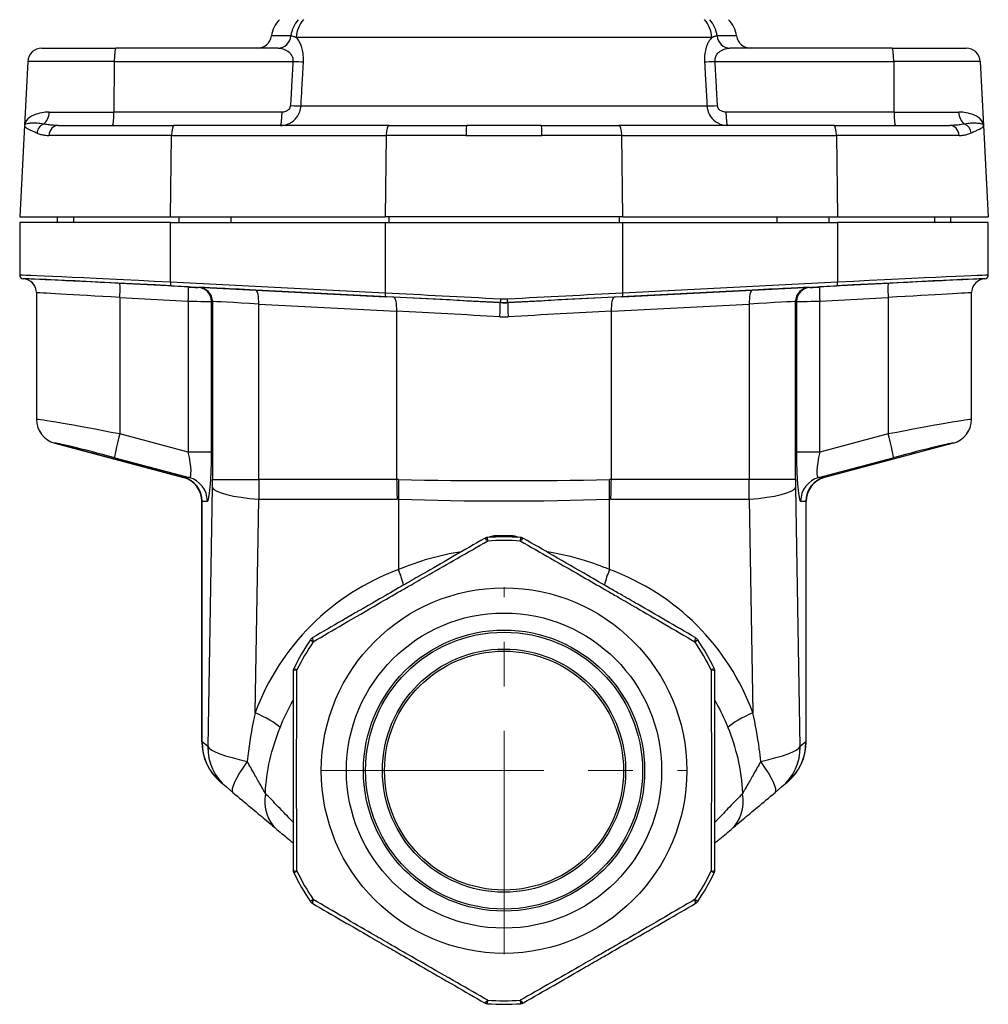
# Model space of a CAD drawing. Units: millimetres. Extents: x 38329 to 76854, y 28492 to 39075.
# Drawn here: x 43959 to 44097, y 30026 to 30166 of the extents above; entities that cross this region are included whole.
import ezdxf

# ---------------------------------------------------------------- set-up
doc = ezdxf.new("R2010")
doc.units = ezdxf.units.MM
doc.linetypes.add('CENTER', pattern=[50.8, 31.75, -6.35, 6.35, -6.35])
doc.layers.add('AM_7', color=4, linetype='CENTER', lineweight=15)

msp = doc.modelspace()

# ---------------------------------------------------------------- linework, layer by layer
for p, q in [((43997.34, 30163.96), (43994.55, 30163.96)), ((44057.2, 30163.73), (43998.09, 30163.73)), ((44060.74, 30163.96), (44057.95, 30163.96)), ((43961.91, 30162.22), (43972.42, 30162.22)), ((43995.53, 30162.22), (43972.42, 30162.22)), ((44082.87, 30162.22), (44059.76, 30162.22)), ((44082.87, 30162.22), (44093.38, 30162.22)), ((43959.91, 30160.32), (43959.44, 30151.22)), ((43972.21, 30160.32), (43959.91, 30160.32)), ((43972.21, 30160.32), (43972.17, 30153.11)), ((43972.21, 30160.32), (43997.62, 30160.32)), ((44057.67, 30160.32), (44083.08, 30160.32)), ((44095.38, 30160.32), (44083.08, 30160.32)), ((44083.08, 30160.32), (44083.12, 30153.11)), ((44095.38, 30160.32), (44095.85, 30151.22)), ((43998.77, 30154.01), (44056.52, 30154.01)), ((43962.97, 30153.11), (43972.17, 30153.11)), ((43996.07, 30153.11), (43972.17, 30153.11)), ((44083.12, 30153.11), (44059.22, 30153.11)), ((44083.12, 30153.11), (44092.32, 30153.11)), ((43959.44, 30151.22), (43958.76, 30138.22)), ((43964.23, 30151.22), (43980.75, 30151.22)), ((44011.29, 30151.22), (43980.75, 30151.22)), ((44011.29, 30151.22), (44022.37, 30151.22)), ((44032.92, 30151.22), (44044, 30151.22)), ((44074.54, 30151.22), (44044, 30151.22)), ((44074.54, 30151.22), (44091.06, 30151.22)), ((44095.85, 30151.22), (44096.53, 30138.22)), ((43980.36, 30149.8), (43962.92, 30149.8)), ((43980.2, 30138.22), (43980.36, 30149.8)), ((43980.36, 30149.8), (44010.9, 30149.8)), ((44010.9, 30149.8), (44010.74, 30138.22)), ((44022.24, 30149.8), (44010.9, 30149.8)), ((44044.39, 30149.8), (44033.05, 30149.8)), ((44044.39, 30149.8), (44074.93, 30149.8)), ((44044.55, 30138.22), (44044.39, 30149.8)), ((44092.37, 30149.8), (44074.93, 30149.8)), ((44074.93, 30149.8), (44075.09, 30138.22)), ((43958.76, 30138.22), (43980.2, 30138.22)), ((43980.2, 30137.42), (43958.76, 30137.42)), ((43958.76, 30137.42), (43958.76, 30129.89)), ((43964.15, 30137.42), (43964.15, 30138.22)), ((43966.41, 30138.22), (43966.41, 30137.42)), ((43980.2, 30138.22), (44010.74, 30138.22)), ((43980.2, 30137.42), (44010.74, 30137.42)), ((43980.2, 30128.91), (43980.2, 30137.42)), ((43981.38, 30138.22), (43981.38, 30137.42)), ((43988.84, 30137.42), (43988.84, 30138.22)), ((44044.55, 30138.22), (44010.74, 30138.22)), ((44010.74, 30137.42), (44010.74, 30127.35)), ((44010.74, 30137.42), (44044.55, 30137.42)), ((44011.24, 30138.22), (44011.24, 30137.42)), ((44044.05, 30138.22), (44044.05, 30137.42)), ((44044.55, 30138.22), (44075.09, 30138.22)), ((44044.55, 30127.35), (44044.55, 30137.42)), ((44044.55, 30137.42), (44075.09, 30137.42)), ((44066.45, 30138.22), (44066.45, 30137.42)), ((44073.91, 30137.42), (44073.91, 30138.22)), ((44075.09, 30138.22), (44096.53, 30138.22)), ((44075.09, 30137.42), (44075.09, 30128.91)), ((44096.53, 30137.42), (44075.09, 30137.42)), ((44088.88, 30138.22), (44088.88, 30137.42)), ((44091.15, 30138.22), (44091.15, 30137.42)), ((44096.53, 30129.89), (44096.53, 30137.42)), ((43959.25, 30129.39), (43959.23, 30129.39)), ((43959.23, 30129.39), (43959.25, 30129.39)), ((43982.73, 30128.23), (43972.99, 30128.73)), ((44010.74, 30127.35), (43980.2, 30128.91)), ((44075.09, 30128.91), (44044.55, 30127.35)), ((44082.3, 30128.73), (44072.56, 30128.23)), ((44096.06, 30129.39), (44096.04, 30129.39)), ((44096.06, 30129.39), (44096.04, 30129.39)), ((43961.15, 30127.39), (43961.15, 30109.4)), ((43980.3, 30128.41), (44010.84, 30126.85)), ((43984.28, 30128.16), (43984.15, 30128.16)), ((44011.95, 30126.78), (43992.33, 30127.78)), ((44062.96, 30127.78), (44043.34, 30126.78)), ((44044.45, 30126.85), (44074.99, 30128.41)), ((44071.14, 30128.16), (44071.01, 30128.16)), ((44094.15, 30109.4), (44094.15, 30127.39)), ((43972.99, 30126.74), (43982.73, 30126.23)), ((43972.99, 30126.74), (43972.99, 30107.32)), ((43982.73, 30126.23), (43982.73, 30104.72)), ((43986.04, 30104.72), (43986.04, 30126.16)), ((43986.04, 30126.16), (43986.16, 30126.16)), ((43986.16, 30126.16), (43986.16, 30100.82)), ((43992.75, 30100.82), (43992.75, 30125.78)), ((43992.75, 30125.78), (44012.37, 30124.78)), ((44027.12, 30126.01), (44027.12, 30125.99)), ((44028.17, 30125.99), (44028.17, 30126.01)), ((44042.92, 30124.78), (44062.54, 30125.78)), ((44062.54, 30125.78), (44062.54, 30100.82)), ((44069.13, 30100.82), (44069.13, 30126.16)), ((44069.13, 30126.16), (44069.25, 30126.16)), ((44069.25, 30126.16), (44069.25, 30104.72)), ((44072.56, 30126.23), (44082.3, 30126.74)), ((44072.56, 30104.72), (44072.56, 30126.23)), ((44082.3, 30126.74), (44082.3, 30107.32)), ((44012.37, 30124.78), (44012.37, 30100.82)), ((44042.92, 30100.82), (44042.92, 30124.78)), ((43982.73, 30104.72), (43972.99, 30107.32)), ((44082.3, 30107.32), (44072.56, 30104.72)), ((43982.07, 30101.11), (43963.74, 30106.02)), ((43963.74, 30106.02), (43982.07, 30101.11)), ((43986.04, 30104.72), (43982.73, 30104.72)), ((44072.56, 30104.72), (44069.25, 30104.72)), ((44091.55, 30106.02), (44073.22, 30101.11)), ((44091.55, 30106.02), (44073.22, 30101.11)), ((43972.27, 30103.94), (43982.86, 30101.12)), ((44072.43, 30101.12), (44083.02, 30103.94)), ((43982.07, 30101.11), (43982.07, 30101.11)), ((43982.86, 30101.12), (43982.12, 30101.12)), ((43986.16, 30100.82), (43992.75, 30100.82)), ((44012.37, 30100.82), (43992.75, 30100.82)), ((44062.54, 30100.82), (44042.92, 30100.82)), ((44069.13, 30100.82), (44062.54, 30100.82)), ((44073.17, 30101.12), (44072.43, 30101.12)), ((44073.22, 30101.11), (44073.22, 30101.11)), ((43986.15, 30099.71), (43985.51, 30062.83)), ((44069.78, 30062.83), (44069.14, 30099.71)), ((43984.66, 30063.52), (43984.66, 30097.73)), ((43984.66, 30097.73), (43984.66, 30097.73)), ((43984.7, 30063.51), (43984.7, 30097.74)), ((43984.7, 30097.74), (43985.44, 30097.74)), ((43992.25, 30067.65), (43992.78, 30098.04)), ((43992.78, 30098.04), (44012.44, 30098.04)), ((44012.64, 30098.04), (44012.64, 30088.03)), ((44042.65, 30088.03), (44042.65, 30098.04)), ((44042.85, 30098.04), (44062.51, 30098.04)), ((44062.51, 30098.04), (44063.04, 30067.65)), ((44069.85, 30097.74), (44070.59, 30097.74)), ((44070.59, 30097.74), (44070.59, 30063.51)), ((44070.63, 30063.52), (44070.63, 30097.73)), ((44070.63, 30097.73), (44070.63, 30097.73)), ((44025.33, 30092.09), (44025.29, 30092.59)), ((44030, 30092.59), (44029.96, 30092.09)), ((44000.1, 30078.04), (44000.51, 30077.76)), ((44054.78, 30077.76), (44055.19, 30078.04)), ((43998.2, 30073.75), (43997.75, 30073.97)), ((44057.54, 30073.97), (44057.09, 30073.75)), ((43984.66, 30063.52), (43984.7, 30063.51)), ((43985.51, 30062.83), (43984.7, 30063.51)), ((44070.59, 30063.51), (44069.78, 30062.83)), ((44070.59, 30063.51), (44070.63, 30063.52)), ((43987.35, 30057.76), (43987.34, 30057.77)), ((43987.35, 30057.76), (43988.16, 30057.09)), ((43989.08, 30056.31), (43988.16, 30057.09)), ((44067.13, 30057.09), (44066.21, 30056.31)), ((44067.13, 30057.09), (44067.94, 30057.76)), ((44067.95, 30057.77), (44067.94, 30057.76)), ((43997.75, 30044.87), (43998.2, 30045.09)), ((44057.09, 30045.09), (44057.54, 30044.87)), ((44000.51, 30041.08), (44000.1, 30040.8)), ((44055.19, 30040.8), (44054.78, 30041.08)), ((44025.29, 30026.25), (44025.33, 30026.75)), ((44029.96, 30026.75), (44030, 30026.25))]:
    msp.add_line(p, q)
for radius in [26, 22.42, 20, 19.7, 17.3, 17]:
    msp.add_circle((44027.65, 30059.42), radius)
for centre, radius, start, end in [((43998.52, 30163.43), 4, 135, 172.4828), ((44056.77, 30163.43), 4, 7.5172, 45), ((43992.57, 30164.22), 2, 270, 352.4828), ((44062.72, 30164.22), 2, 187.5172, 270), ((43961.91, 30160.22), 2, 90, 177), ((44093.38, 30160.22), 2, 3, 90), ((43959.26, 30129.89), 0.5, 180, 267), ((43959.15, 30127.39), 2, 0, 87), ((44096.15, 30127.39), 2, 93, 180), ((44096.03, 30129.89), 0.5, 273, 0), ((43964.65, 30109.4), 3.5, 180, 255), ((44090.65, 30109.4), 3.5, 285, 0), ((43981.16, 30097.73), 3.5, 0, 75), ((44074.13, 30097.73), 3.5, 105, 180), ((44025.36, 30091.59), 1, 94.0564, 120), ((44027.65, 30059.42), 33.25, 85.9436, 94.0564), ((44027.65, 30059.42), 32.75, 85.9436, 94.0564), ((44029.93, 30091.59), 1, 60, 85.9436), ((44000.93, 30077.48), 1, 120, 145.9436), ((44054.36, 30077.48), 1, 34.0564, 60), ((44027.65, 30059.42), 33.25, 145.9436, 154.0564), ((44027.65, 30059.42), 32.75, 145.9436, 154.0564), ((44027.65, 30059.42), 32.75, 25.9436, 34.0564), ((44027.65, 30059.42), 33.25, 25.9436, 34.0564), ((43998.65, 30073.53), 1, 154.0564, 180), ((44056.65, 30073.53), 1, 0, 25.9436), ((43992.16, 30063.52), 7.5, 180, 230), ((44063.13, 30063.52), 7.5, 310, 0), ((43998.65, 30045.31), 1, 180, 205.9436), ((44027.65, 30059.42), 33.25, 205.9436, 214.0564), ((44027.65, 30059.42), 32.75, 205.9436, 214.0564), ((44027.65, 30059.42), 32.75, 325.9436, 334.0564), ((44027.65, 30059.42), 33.25, 325.9436, 334.0564), ((44056.65, 30045.31), 1, 334.0564, 0), ((44000.93, 30041.36), 1, 214.0564, 240), ((44054.36, 30041.36), 1, 300, 325.9436), ((44025.36, 30027.25), 1, 240, 265.9436), ((44027.65, 30059.42), 33.25, 265.9436, 274.0564), ((44027.65, 30059.42), 32.75, 265.9436, 274.0564), ((44029.93, 30027.25), 1, 274.0564, 300)]:
    msp.add_arc(centre, radius, start, end)
for centre, major_axis, ratio, start_param, end_param in [((44000.97, 30163.43), (0, -4), 0.915682, 3.926991, 4.581189), ((44001.65, 30163.45), (0, -4), 0.89274, 3.926991, 4.641082), ((44053.64, 30163.45), (0, 4), 0.89274, 4.783696, 5.497787), ((44054.32, 30163.43), (0, -4), 0.915682, 1.701997, 2.356194), ((43995.53, 30164.22), (0, -2), 0.915682, 0, 1.439596), ((44059.76, 30164.22), (0, -2), 0.915682, 4.843589, 6.283185), ((43972.42, 30160.22), (0, 2), 0.104528, 0, 1.518436), ((44082.87, 30160.22), (0, 2), 0.104528, 4.764749, 6.283185), ((43997.41, 30160.43), (-2, 0.11), 0.046783, 1.678109, 2.597888), ((44057.88, 30160.43), (2, 0.11), 0.046783, 3.685298, 4.605077), ((43997.07, 30154.15), (-2, 0.11), 0.046786, 1.678107, 2.595859), ((44058.23, 30154.15), (2, 0.11), 0.046786, 3.687326, 4.605078), ((43961.46, 30153.22), (0, -2), 0.756817, 0.452704, 1.518436), ((43971.96, 30153.22), (0, -2), 0.104528, 0, 1.518436), ((43995.86, 30153.22), (0, -2), 0.104528, 0, 1.518436), ((44059.43, 30153.22), (0, -2), 0.104528, 4.764749, 6.283185), ((44083.33, 30153.22), (0, -2), 0.104528, 4.764749, 6.283185), ((44093.83, 30153.22), (0, 2), 0.756817, 1.623156, 2.688889), ((43962.62, 30150.07), (0.67, 1.34), 0.925347, 0.854285, 1.950371), ((43964.23, 30149.72), (0, 1.5), 0.875465, 0, 1.518436), ((43980.75, 30149.72), (0, 1.5), 0.264196, 0, 1.518436), ((44011.29, 30149.72), (0, 1.5), 0.264196, 0, 1.518436), ((44022.37, 30149.72), (0, 1.5), 0.085212, 0, 1.518436), ((44032.92, 30149.72), (0, 1.5), 0.085212, 4.764749, 6.283185), ((44044, 30149.72), (0, 1.5), 0.264196, 4.764749, 6.283185), ((44074.54, 30149.72), (0, 1.5), 0.264196, 4.764749, 6.283185), ((44091.06, 30149.72), (0, 1.5), 0.875465, 4.764749, 6.283185), ((44092.68, 30150.07), (0.67, -1.34), 0.925347, 1.191222, 2.287307), ((43987.9, 30128.39), (-29.14, 1.5), 0.004494, 4.979997, 6.281898), ((44067.4, 30128.39), (29.14, 1.5), 0.004494, 0.001287, 1.303189), ((43959.26, 30129.89), (-0.474, 0.16), 0.999989, 0.325154, 1.843584), ((43987.87, 30127.89), (-28.64, 1.5), 0.004573, 4.980005, 6.281906), ((43973.75, 30128.63), (-14.5, 0.76), 0.004573, 4.764988, 6.279636), ((43959.15, 30127.39), (1.51, -1.31), 0.999983, 0.712497, 2.230917), ((43972.89, 30126.74), (0.1, 2), 0.052265, 4.715116, 6.2786), ((43980.33, 30128.91), (-0.026, -0.499), 0.263881, 4.725886, 6.278438), ((44067.42, 30127.89), (28.64, 1.5), 0.004573, 0.001279, 1.303181), ((44074.96, 30128.91), (0.026, -0.499), 0.263881, 0.004747, 1.557299), ((44082.4, 30126.74), (-0.1, 2), 0.052265, 0.004585, 1.56807), ((44081.54, 30128.63), (14.5, 0.76), 0.004573, 0.00355, 1.518197), ((44096.15, 30127.39), (1.51, 1.31), 0.999983, 0.910676, 2.429096), ((44096.03, 30129.89), (0.474, 0.16), 0.999989, 4.439601, 5.958031), ((43973.65, 30126.63), (-12.5, 0.76), 0.005299, 4.765071, 6.279718), ((43982.63, 30126.23), (0.1, 2), 0.052265, 4.715116, 6.2786), ((43982.66, 30128.24), (1.5, -0.08), 0.004573, 4.764988, 6.196158), ((43984.05, 30126.16), (0, 2), 0.996195, 4.712389, 6.230626), ((43984.17, 30126.16), (0, 2), 0.996195, 4.712389, 6.230626), ((43995.23, 30127.58), (-11, 0.58), 0.004573, 4.980005, 6.196158), ((43992.22, 30125.78), (0.1, 2), 0.263881, 4.725886, 6.278438), ((44010.87, 30127.35), (-0.026, -0.499), 0.263881, 4.725886, 6.278438), ((44027.65, 30126.19), (-64, 3.33), 0.004537, 4.720455, 4.980001), ((44027.65, 30126.19), (64, 3.33), 0.004537, 1.303184, 1.562731), ((44044.42, 30127.35), (0.026, -0.499), 0.263881, 0.004747, 1.557299), ((44063.07, 30125.78), (-0.1, 2), 0.263881, 0.004747, 1.557299), ((44060.06, 30127.58), (11, 0.58), 0.004573, 0.087027, 1.303181), ((44071.12, 30126.16), (0, 2), 0.996195, 0.05256, 1.570796), ((44071.25, 30126.16), (0, 2), 0.996195, 0.05256, 1.570796), ((44072.64, 30128.24), (-1.5, -0.08), 0.004573, 0.087027, 1.518197), ((44072.66, 30126.23), (-0.1, 2), 0.052265, 0.004585, 1.56807), ((44081.65, 30126.63), (12.5, 0.76), 0.005299, 0.003467, 1.518114), ((43982.55, 30126.24), (3.5, -0.08), 0.001964, 4.764793, 6.195963), ((43995.13, 30125.58), (-9, 0.58), 0.005581, 4.980123, 6.196276), ((44027.62, 30125.69), (-63.5, 3.33), 0.004573, 4.720458, 4.980005), ((44011.85, 30124.78), (0.1, 2), 0.263881, 4.725886, 6.278438), ((44027.75, 30125.68), (-59.8, 3.13), 0.004573, 4.723131, 4.980005), ((44027.02, 30123.99), (0.1, 2), 0.010488, 4.712938, 6.278606), ((44027.15, 30126.51), (-0.026, -0.499), 0.007819, 4.712798, 6.278606), ((44028.14, 30126.51), (0.026, -0.499), 0.007819, 0.004579, 1.570387), ((44028.27, 30123.99), (-0.1, 2), 0.010488, 0.004579, 1.570247), ((44027.67, 30125.69), (63.5, 3.33), 0.004573, 1.303181, 1.562727), ((44027.54, 30125.68), (59.8, 3.13), 0.004573, 1.303181, 1.560054), ((44043.44, 30124.78), (-0.1, 2), 0.263881, 0.004747, 1.557299), ((44060.16, 30125.58), (9, 0.58), 0.005581, 0.086909, 1.303063), ((44072.74, 30126.24), (-3.5, -0.08), 0.001964, 0.087222, 1.518392), ((44027.65, 30123.69), (-57.8, 3.13), 0.00473, 4.723148, 4.980022), ((44027.65, 30123.69), (57.8, 3.13), 0.00473, 1.303164, 1.560038), ((43973.65, 30106.98), (-12.5, 2.41), 0.016273, 4.767889, 6.269975), ((43964.65, 30109.4), (-2.66, 2.28), 0.999685, 0.709198, 2.017916), ((44081.65, 30106.98), (12.5, 2.41), 0.016273, 0.01321, 1.515296), ((44090.64, 30109.4), (2.66, 2.28), 0.999685, 4.265269, 5.573988), ((43972.74, 30103.6), (-9, 2.41), 0.021871, 4.770612, 6.272698), ((43973.17, 30107.32), (-0.9, -3.38), 0.050573, 4.725877, 6.260516), ((44082.12, 30107.32), (0.9, -3.38), 0.050573, 0.022669, 1.557308), ((44082.55, 30103.6), (9, 2.41), 0.021871, 0.010487, 1.512573), ((43981.93, 30104.98), (0.98, -3.87), 0.179071, 6.20605, 7.740689), ((43985.42, 30104.98), (-0.02, 7.25), 0.084935, 3.14133, 4.675969), ((44069.87, 30104.98), (-0.02, -7.25), 0.084935, 4.748809, 6.283448), ((44073.36, 30104.98), (-0.98, -3.87), 0.179071, 4.825681, 6.360321), ((43995.57, 30097.48), (-13.5, 3.62), 0.021871, 6.201782, 6.266409), ((43981.16, 30097.73), (-2.13, 2.78), 0.999593, 4.058087, 5.366691), ((43981.21, 30097.74), (0, 3.5), 0.996195, 4.712389, 6.020431), ((43981.96, 30097.74), (0, 3.5), 0.996195, 4.712389, 6.020431), ((43985.61, 30100.82), (0, -6), 0.092939, 1.383996, 1.570796), ((43994.57, 30100.82), (0, 15), 0.121345, 1.570796, 1.757597), ((44027.65, 29874.37), (-16.25, 226.42), 0.244988, 6.260843, 6.265606), ((44016.34, 30100.82), (0, -15), 0.264202, 4.712389, 4.899189), ((44016.53, 30100.82), (-0.39, -14.99), 0.259523, 4.71916, 4.906021), ((44027.65, 30104.83), (-57.8, 0), 0.071872, 1.308183, 1.83341), ((44027.65, 29874.37), (16.25, 226.42), 0.244988, 0.01758, 0.022342), ((44038.76, 30100.82), (-0.39, 14.99), 0.259523, 4.518757, 4.705618), ((44038.95, 30100.82), (0, 15), 0.264202, 4.525589, 4.712389), ((44060.72, 30100.82), (0, -15), 0.121345, 1.383996, 1.570796), ((44069.68, 30100.82), (0, 6), 0.092939, 1.570796, 1.757597), ((44073.33, 30097.74), (0, 3.5), 0.996195, 0.262754, 1.570796), ((44074.08, 30097.74), (0, 3.5), 0.996195, 0.262754, 1.570796), ((44074.13, 30097.73), (2.13, 2.78), 0.999593, 0.916494, 2.225098), ((44059.73, 30097.48), (13.5, 3.62), 0.021871, 0.016776, 0.081403), ((43995.12, 30099.71), (-9, 0.16), 0.196821, 0.089012, 1.3116), ((44060.17, 30099.71), (9, 0.16), 0.196821, 4.971585, 6.194173), ((43994.66, 30094.11), (-10, 3.62), 0.027983, 6.20605, 6.270676), ((44023.75, 29871.59), (-11.69, 226.44), 0.181819, 6.269033, 6.273795), ((44027.65, 30104.83), (57.8, 0), 0.121779, 4.449775, 4.975003), ((44031.54, 29871.59), (11.69, 226.44), 0.181819, 0.00939, 0.014153), ((44060.63, 30094.11), (10, 3.62), 0.027983, 0.012509, 0.077136), ((44025.36, 30091.59), (-0.5, 0.866), 0.244892, 5.17872, 6.283185), ((44026.65, 30092.55), (0, -1.5), 0.017184, 1.640284, 1.764283), ((44027.65, 30092.55), (-57.8, 0), 0.004991, 4.695525, 4.729253), ((44028.65, 30092.55), (0, -1.5), 0.017184, 4.518902, 4.642902), ((44029.93, 30091.59), (0.5, 0.866), 0.244892, 0, 1.104465), ((44023.85, 30056.7), (-27.55, -19.71), 0.980911, 4.439918, 5.31949), ((44011.08, 30086.92), (2.08, -5.63), 0.308943, 1.262, 1.655272), ((44044.21, 30086.92), (-2.08, -5.63), 0.308943, 4.627914, 5.021185), ((44031.45, 30056.7), (27.55, -19.71), 0.980911, 0.963696, 1.843267), ((44000.93, 30077.48), (-0.5, 0.866), 0.244892, 0, 1.104465), ((44054.36, 30077.48), (0.5, 0.866), 0.244892, 5.17872, 6.283185), ((43998.65, 30073.53), (-1, 0), 0.244892, 5.17872, 6.283185), ((44056.65, 30073.53), (1, 0), 0.244892, 0, 1.104465), ((43990.69, 30066.54), (5.63, -2.07), 0.268151, 0.54569, 1.390084), ((44064.6, 30066.54), (5.63, 2.07), 0.268151, 1.751509, 2.595903), ((43992.17, 30063.51), (-4.82, -5.75), 0.993541, 5.407332, 6.283185), ((43992.98, 30062.83), (-4.82, -5.75), 0.993541, 5.407332, 6.283185), ((43994.45, 30061.6), (-8.97, 1.4), 0.161007, 0.111323, 1.215626), ((44060.84, 30061.6), (8.97, 1.4), 0.161007, 5.06756, 6.171862), ((44062.31, 30062.83), (4.82, -5.75), 0.993541, 0, 0.875853), ((44063.12, 30063.51), (4.82, -5.75), 0.993541, 0, 0.875853), ((43993.91, 30062.05), (-4.82, -5.75), 0.184756, 5.095843, 6.283185), ((44061.38, 30062.05), (4.82, -5.75), 0.184756, 0, 1.187342), ((44000.17, 30056.79), (-4.82, -5.75), 0.772101, 5.377607, 6.283185), ((44055.12, 30056.79), (4.82, -5.75), 0.772101, 0, 0.905578), ((43998.65, 30045.31), (-1, 0), 0.244892, 0, 1.104465), ((44056.65, 30045.31), (1, 0), 0.244892, 5.17872, 6.283185), ((44000.93, 30041.36), (-0.5, -0.866), 0.244892, 5.17872, 6.283185), ((44054.36, 30041.36), (0.5, -0.866), 0.244892, 0, 1.104465), ((44025.36, 30027.25), (-0.5, -0.866), 0.244892, 0, 1.104465), ((44029.93, 30027.25), (0.5, -0.866), 0.244892, 5.17872, 6.283185)]:
    msp.add_ellipse(centre, major_axis=major_axis, ratio=ratio, start_param=start_param, end_param=end_param)
for points, knots in [([(43997.34, 30163.96), (43997.43, 30163.96), (43997.52, 30163.95), (43997.7, 30163.91), (43997.78, 30163.88), (43997.91, 30163.83), (43997.95, 30163.8), (43998.03, 30163.76), (43998.06, 30163.75), (43998.09, 30163.73)], [-6.283185, -6.283185, -6.283185, -6.283185, -4.052655, -4.052655, -2.042035, -2.042035, -0.785398, -0.785398, 0, 0, 0, 0]), ([(43999.12, 30160.29), (43999.13, 30160.51), (43999.13, 30160.73), (43999.1, 30161.3), (43999.06, 30161.63), (43998.88, 30162.42), (43998.71, 30162.84), (43998.39, 30163.4), (43998.24, 30163.59), (43998.09, 30163.73)], [0, 0, 0, 0, 0.0664252, 0.0664252, 0.1727056, 0.1727056, 0.3427542, 0.3427542, 0.4641732, 0.4641732, 0.4641732, 0.4641732]), ([(44057.2, 30163.73), (44057.13, 30163.67), (44057.07, 30163.59), (44056.9, 30163.39), (44056.81, 30163.24), (44056.67, 30163), (44056.63, 30162.91), (44056.52, 30162.67), (44056.46, 30162.51), (44056.32, 30162.06), (44056.26, 30161.75), (44056.17, 30161.07), (44056.15, 30160.67), (44056.17, 30160.29)], [0.1925874, 0.1925874, 0.1925874, 0.1925874, 0.2462852, 0.2462852, 0.3283803, 0.3283803, 0.3694278, 0.3694278, 0.4351039, 0.4351039, 0.5401856, 0.5401856, 0.6567606, 0.6567606, 0.6567606, 0.6567606]), ([(44057.2, 30163.73), (44057.28, 30163.78), (44057.37, 30163.82), (44057.54, 30163.89), (44057.62, 30163.91), (44057.75, 30163.94), (44057.8, 30163.95), (44057.88, 30163.96), (44057.92, 30163.96), (44057.95, 30163.96)], [-6.283185, -6.283185, -6.283185, -6.283185, -4.052655, -4.052655, -2.042035, -2.042035, -0.785398, -0.785398, 0, 0, 0, 0]), ([(43995.53, 30162.22), (43995.59, 30162.22), (43995.65, 30162.22), (43996.13, 30162.18), (43996.55, 30162.02), (43997.13, 30161.6), (43997.32, 30161.39), (43997.54, 30160.99), (43997.59, 30160.83), (43997.63, 30160.55), (43997.63, 30160.43), (43997.62, 30160.32)], [-0.6567606, -0.6567606, -0.6567606, -0.6567606, -0.614832, -0.614832, -0.3427542, -0.3427542, -0.1727056, -0.1727056, -0.0664252, -0.0664252, 0, 0, 0, 0]), ([(44057.67, 30160.32), (44057.65, 30160.52), (44057.67, 30160.71), (44057.78, 30161.06), (44057.86, 30161.21), (44058.03, 30161.44), (44058.1, 30161.52), (44058.23, 30161.63), (44058.28, 30161.68), (44058.43, 30161.8), (44058.55, 30161.88), (44058.85, 30162.04), (44059.05, 30162.11), (44059.42, 30162.2), (44059.59, 30162.22), (44059.76, 30162.22)], [-0.6567606, -0.6567606, -0.6567606, -0.6567606, -0.5401856, -0.5401856, -0.4351039, -0.4351039, -0.3694278, -0.3694278, -0.3283803, -0.3283803, -0.2462852, -0.2462852, -0.1149331, -0.1149331, 0, 0, 0, 0]), ([(43997.62, 30160.32), (43997.58, 30159.58), (43997.54, 30158.84), (43997.46, 30157.42), (43997.42, 30156.75), (43997.36, 30155.67), (43997.34, 30155.25), (43997.3, 30154.57), (43997.29, 30154.3), (43997.27, 30154.04)], [0, 0, 0, 0, 0.2235438, 0.2235438, 0.425048, 0.425048, 0.5509882, 0.5509882, 0.6297007, 0.6297007, 0.6297007, 0.6297007]), ([(43998.77, 30154.01), (43998.78, 30154.27), (43998.8, 30154.53), (43998.84, 30155.21), (43998.86, 30155.63), (43998.92, 30156.72), (43998.96, 30157.39), (43999.04, 30158.8), (43999.08, 30159.54), (43999.12, 30160.29)], [-0.6297007, -0.6297007, -0.6297007, -0.6297007, -0.5509882, -0.5509882, -0.425048, -0.425048, -0.2235438, -0.2235438, 0, 0, 0, 0]), ([(44056.17, 30160.29), (44056.19, 30160.02), (44056.2, 30159.76), (44056.24, 30159.08), (44056.26, 30158.66), (44056.32, 30157.57), (44056.36, 30156.9), (44056.44, 30155.49), (44056.48, 30154.75), (44056.52, 30154.01)], [-0.6297007, -0.6297007, -0.6297007, -0.6297007, -0.5509882, -0.5509882, -0.425048, -0.425048, -0.2235438, -0.2235438, 0, 0, 0, 0]), ([(44058.02, 30154.04), (44057.98, 30154.79), (44057.93, 30155.53), (44057.86, 30156.94), (44057.82, 30157.61), (44057.76, 30158.7), (44057.74, 30159.12), (44057.7, 30159.8), (44057.69, 30160.06), (44057.67, 30160.32)], [0, 0, 0, 0, 0.2235438, 0.2235438, 0.425048, 0.425048, 0.5509882, 0.5509882, 0.6297007, 0.6297007, 0.6297007, 0.6297007]), ([(43995.86, 30151.22), (43996.02, 30151.22), (43996.19, 30151.23), (43996.62, 30151.31), (43996.88, 30151.39), (43997.53, 30151.71), (43997.9, 30152.01), (43998.52, 30152.84), (43998.73, 30153.41), (43998.77, 30154.01)], [0, 0, 0, 0, 0.0208576, 0.0208576, 0.0542296, 0.0542296, 0.107625, 0.107625, 0.1668604, 0.1668604, 0.1668604, 0.1668604]), ([(43997.27, 30154.04), (43997.26, 30153.85), (43997.17, 30153.65), (43996.92, 30153.38), (43996.76, 30153.28), (43996.49, 30153.17), (43996.39, 30153.14), (43996.21, 30153.12), (43996.14, 30153.11), (43996.07, 30153.11)], [-0.1668604, -0.1668604, -0.1668604, -0.1668604, -0.107625, -0.107625, -0.0542296, -0.0542296, -0.0208576, -0.0208576, 0, 0, 0, 0]), ([(44056.52, 30154.01), (44056.53, 30153.8), (44056.57, 30153.59), (44056.71, 30153.07), (44056.85, 30152.77), (44057.3, 30152.1), (44057.66, 30151.78), (44058.48, 30151.33), (44058.96, 30151.22), (44059.43, 30151.22)], [0, 0, 0, 0, 0.0208966, 0.0208966, 0.0543313, 0.0543313, 0.1078267, 0.1078267, 0.1671731, 0.1671731, 0.1671731, 0.1671731]), ([(44059.22, 30153.11), (44059.03, 30153.11), (44058.83, 30153.15), (44058.48, 30153.3), (44058.33, 30153.41), (44058.15, 30153.63), (44058.09, 30153.73), (44058.03, 30153.9), (44058.02, 30153.97), (44058.02, 30154.04)], [-0.1671731, -0.1671731, -0.1671731, -0.1671731, -0.1078267, -0.1078267, -0.0543313, -0.0543313, -0.0208966, -0.0208966, 0, 0, 0, 0]), ([(43962.97, 30153.11), (43962.69, 30153.11), (43962.43, 30153.1), (43961.78, 30153.01), (43961.42, 30152.92), (43960.6, 30152.64), (43960.2, 30152.41), (43959.62, 30151.86), (43959.45, 30151.54), (43959.44, 30151.22)], [-1.159309, -1.159309, -1.159309, -1.159309, -1.014112, -1.014112, -0.781797, -0.781797, -0.410093, -0.410093, 0.002267, 0.002267, 0.002267, 0.002267]), ([(44095.85, 30151.22), (44095.84, 30151.54), (44095.67, 30151.86), (44095.09, 30152.41), (44094.7, 30152.64), (44093.87, 30152.92), (44093.51, 30153.01), (44092.86, 30153.1), (44092.6, 30153.11), (44092.32, 30153.11)], [-2.143249, -2.143249, -2.143249, -2.143249, -1.73089, -1.73089, -1.359186, -1.359186, -1.126871, -1.126871, -0.981674, -0.981674, -0.981674, -0.981674]), ([(43962.12, 30151.42), (43961.8, 30151.48), (43961.52, 30151.51), (43961.03, 30151.54), (43960.82, 30151.54), (43960.51, 30151.53), (43960.4, 30151.53), (43960.24, 30151.51), (43960.18, 30151.51), (43960.01, 30151.48), (43959.91, 30151.47), (43959.69, 30151.41), (43959.59, 30151.37), (43959.47, 30151.3), (43959.44, 30151.26), (43959.44, 30151.22)], [-0.9734132, -0.9734132, -0.9734132, -0.9734132, -0.7998287, -0.7998287, -0.6433581, -0.6433581, -0.545564, -0.545564, -0.4844427, -0.4844427, -0.3622, -0.3622, -0.1666118, -0.1666118, 0.0045279, 0.0045279, 0.0045279, 0.0045279]), ([(43959.44, 30151.22), (43959.44, 30151.17), (43959.45, 30151.12), (43959.53, 30151.01), (43959.59, 30150.95), (43959.74, 30150.85), (43959.8, 30150.81), (43959.91, 30150.75), (43959.95, 30150.73), (43960.06, 30150.67), (43960.14, 30150.63), (43960.34, 30150.54), (43960.48, 30150.48), (43960.81, 30150.33), (43961.01, 30150.25), (43961.21, 30150.15)], [-0.0045279, -0.0045279, -0.0045279, -0.0045279, 0.1666118, 0.1666118, 0.3622, 0.3622, 0.4844427, 0.4844427, 0.545564, 0.545564, 0.6433581, 0.6433581, 0.7998287, 0.7998287, 0.9734132, 0.9734132, 0.9734132, 0.9734132]), ([(43964.23, 30151.22), (43964.13, 30151.22), (43964.04, 30151.22), (43963.79, 30151.23), (43963.64, 30151.23), (43963.26, 30151.26), (43963.04, 30151.28), (43962.57, 30151.34), (43962.34, 30151.38), (43962.12, 30151.42)], [-0.3905034, -0.3905034, -0.3905034, -0.3905034, -0.3416905, -0.3416905, -0.2635898, -0.2635898, -0.1386287, -0.1386287, 0, 0, 0, 0]), ([(44032.92, 30151.22), (44032.48, 30151.22), (44032.05, 30151.22), (44030.9, 30151.22), (44030.2, 30151.22), (44028.37, 30151.22), (44027.24, 30151.22), (44024.86, 30151.22), (44023.61, 30151.22), (44022.37, 30151.22)], [-1.054848, -1.054848, -1.054848, -1.054848, -0.922992, -0.922992, -0.712022, -0.712022, -0.374471, -0.374471, 0, 0, 0, 0]), ([(44093.17, 30151.42), (44093.09, 30151.4), (44093.01, 30151.39), (44092.8, 30151.35), (44092.67, 30151.33), (44092.32, 30151.29), (44092.09, 30151.26), (44091.6, 30151.23), (44091.34, 30151.22), (44091.06, 30151.22)], [-0.3905034, -0.3905034, -0.3905034, -0.3905034, -0.3416905, -0.3416905, -0.2635898, -0.2635898, -0.1386287, -0.1386287, 0, 0, 0, 0]), ([(44095.85, 30151.22), (44095.85, 30151.26), (44095.82, 30151.3), (44095.71, 30151.37), (44095.63, 30151.4), (44095.47, 30151.44), (44095.4, 30151.46), (44095.27, 30151.48), (44095.22, 30151.49), (44095.05, 30151.51), (44094.93, 30151.52), (44094.57, 30151.54), (44094.31, 30151.54), (44093.76, 30151.51), (44093.48, 30151.48), (44093.17, 30151.42)], [-0.9779411, -0.9779411, -0.9779411, -0.9779411, -0.8043566, -0.8043566, -0.647886, -0.647886, -0.5500919, -0.5500919, -0.4889706, -0.4889706, -0.3667279, -0.3667279, -0.1711397, -0.1711397, 0, 0, 0, 0]), ([(44094.08, 30150.15), (44094.28, 30150.25), (44094.47, 30150.33), (44094.84, 30150.49), (44095.01, 30150.57), (44095.25, 30150.68), (44095.34, 30150.73), (44095.45, 30150.79), (44095.49, 30150.81), (44095.57, 30150.86), (44095.62, 30150.89), (44095.72, 30150.97), (44095.77, 30151.02), (44095.84, 30151.12), (44095.86, 30151.17), (44095.85, 30151.22)], [0, 0, 0, 0, 0.1711397, 0.1711397, 0.3667279, 0.3667279, 0.4889706, 0.4889706, 0.5500919, 0.5500919, 0.647886, 0.647886, 0.8043566, 0.8043566, 0.9779411, 0.9779411, 0.9779411, 0.9779411]), ([(43961.21, 30150.15), (43961.38, 30150.07), (43961.56, 30150), (43961.92, 30149.9), (43962.11, 30149.86), (43962.42, 30149.82), (43962.54, 30149.81), (43962.75, 30149.8), (43962.83, 30149.8), (43962.92, 30149.8)], [0, 0, 0, 0, 0.1386287, 0.1386287, 0.2635898, 0.2635898, 0.3416905, 0.3416905, 0.3905034, 0.3905034, 0.3905034, 0.3905034]), ([(44022.24, 30149.8), (44023.52, 30149.8), (44024.8, 30149.8), (44027.23, 30149.8), (44028.39, 30149.8), (44030.26, 30149.8), (44030.98, 30149.8), (44032.15, 30149.8), (44032.6, 30149.8), (44033.05, 30149.8)], [0, 0, 0, 0, 0.374471, 0.374471, 0.712022, 0.712022, 0.922992, 0.922992, 1.054848, 1.054848, 1.054848, 1.054848]), ([(44092.37, 30149.8), (44092.61, 30149.8), (44092.83, 30149.81), (44093.24, 30149.87), (44093.42, 30149.91), (44093.7, 30150), (44093.8, 30150.03), (44093.96, 30150.1), (44094.02, 30150.12), (44094.08, 30150.15)], [0, 0, 0, 0, 0.1386287, 0.1386287, 0.2635898, 0.2635898, 0.3416905, 0.3416905, 0.3905034, 0.3905034, 0.3905034, 0.3905034]), ([(43958.76, 30129.89), (43958.76, 30129.89), (43958.76, 30129.89), (43958.76, 30129.89), (43958.76, 30129.89), (43958.76, 30129.89)], [0, 0, 0, 0, 0.00308837, 0.00308837, 0.004349817, 0.004349817, 0.004349817, 0.004349817]), ([(43959.23, 30129.39), (43959.23, 30129.39), (43959.23, 30129.39), (43959.23, 30129.39), (43959.23, 30129.39), (43959.23, 30129.39)], [-0.004349817, -0.004349817, -0.004349817, -0.004349817, -0.00308837, -0.00308837, 0, 0, 0, 0]), ([(43959.25, 30129.39), (43959.25, 30129.39), (43959.25, 30129.39), (43959.25, 30129.39), (43959.25, 30129.39), (43959.25, 30129.39), (43959.25, 30129.39), (43959.25, 30129.39)], [-0.010989012, -0.010989012, -0.010989012, -0.010989012, -0.009615385, -0.009615385, -0.007417583, -0.007417583, -0.005494506, -0.005494506, -0.005494506, -0.005494506]), ([(44096.04, 30129.39), (44096.04, 30129.39), (44096.04, 30129.39), (44096.04, 30129.39), (44096.04, 30129.39), (44096.04, 30129.39), (44096.04, 30129.39), (44096.04, 30129.39)], [-0.005494506, -0.005494506, -0.005494506, -0.005494506, -0.003571429, -0.003571429, -0.001373626, -0.001373626, 0, 0, 0, 0]), ([(44096.06, 30129.39), (44096.06, 30129.39), (44096.06, 30129.39), (44096.06, 30129.39), (44096.06, 30129.39), (44096.06, 30129.39)], [-0.008699634, -0.008699634, -0.008699634, -0.008699634, -0.005611264, -0.005611264, -0.004349817, -0.004349817, -0.004349817, -0.004349817]), ([(44096.53, 30129.89), (44096.53, 30129.89), (44096.53, 30129.89), (44096.53, 30129.89), (44096.53, 30129.89), (44096.53, 30129.89)], [0.004349817, 0.004349817, 0.004349817, 0.004349817, 0.005611264, 0.005611264, 0.008699634, 0.008699634, 0.008699634, 0.008699634]), ([(43961.15, 30127.39), (43961.15, 30127.39), (43961.15, 30127.39), (43961.15, 30127.39), (43961.15, 30127.39), (43961.15, 30127.39), (43961.15, 30127.39), (43961.15, 30127.39)], [0.005494506, 0.005494506, 0.005494506, 0.005494506, 0.007417583, 0.007417583, 0.009615385, 0.009615385, 0.010989012, 0.010989012, 0.010989012, 0.010989012]), ([(44094.15, 30127.39), (44094.15, 30127.39), (44094.15, 30127.39), (44094.15, 30127.39), (44094.15, 30127.39), (44094.15, 30127.39), (44094.15, 30127.39), (44094.15, 30127.39)], [0, 0, 0, 0, 0.001373626, 0.001373626, 0.003571429, 0.003571429, 0.005494506, 0.005494506, 0.005494506, 0.005494506]), ([(44027.12, 30126.01), (44027.25, 30126), (44027.37, 30126), (44027.61, 30125.99), (44027.72, 30125.99), (44027.9, 30126), (44027.97, 30126), (44028.08, 30126), (44028.13, 30126), (44028.17, 30126.01)], [-0.09943727, -0.09943727, -0.09943727, -0.09943727, -0.06413704, -0.06413704, -0.03231711, -0.03231711, -0.01242966, -0.01242966, 0, 0, 0, 0]), ([(44028.17, 30125.99), (44028.04, 30125.98), (44027.92, 30125.98), (44027.69, 30125.98), (44027.57, 30125.98), (44027.39, 30125.98), (44027.32, 30125.98), (44027.21, 30125.99), (44027.17, 30125.99), (44027.12, 30125.99)], [-0.125605, -0.125605, -0.125605, -0.125605, -0.0810152, -0.0810152, -0.0408216, -0.0408216, -0.0157006, -0.0157006, 0, 0, 0, 0]), ([(44028.15, 30126.51), (44028.1, 30126.5), (44028.06, 30126.5), (44027.95, 30126.5), (44027.89, 30126.49), (44027.71, 30126.49), (44027.61, 30126.49), (44027.38, 30126.49), (44027.26, 30126.5), (44027.14, 30126.51)], [0, 0, 0, 0, 0.01242966, 0.01242966, 0.03231711, 0.03231711, 0.06413704, 0.06413704, 0.09943727, 0.09943727, 0.09943727, 0.09943727]), ([(44027.04, 30123.99), (44027.09, 30123.99), (44027.14, 30123.99), (44027.27, 30123.98), (44027.35, 30123.98), (44027.56, 30123.98), (44027.69, 30123.98), (44027.97, 30123.98), (44028.11, 30123.99), (44028.25, 30123.99)], [0, 0, 0, 0, 0.0157006, 0.0157006, 0.0408216, 0.0408216, 0.0810152, 0.0810152, 0.125605, 0.125605, 0.125605, 0.125605]), ([(43961.15, 30109.4), (43961.15, 30109.4), (43961.15, 30109.4), (43961.15, 30109.4), (43961.15, 30109.4), (43961.15, 30109.4)], [0, 0, 0, 0, 0.0104474, 0.0104474, 0.01471465, 0.01471465, 0.01471465, 0.01471465]), ([(44094.15, 30109.4), (44094.15, 30109.4), (44094.15, 30109.4), (44094.14, 30109.4), (44094.14, 30109.4), (44094.14, 30109.4), (44094.14, 30109.4), (44094.14, 30109.4)], [0.01471465, 0.01471465, 0.01471465, 0.01471465, 0.01986478, 0.01986478, 0.02575064, 0.02575064, 0.02942931, 0.02942931, 0.02942931, 0.02942931]), ([(43963.74, 30106.02), (43963.74, 30106.02), (43963.74, 30106.02), (43963.74, 30106.02), (43963.74, 30106.02), (43963.74, 30106.02)], [-0.01471465, -0.01471465, -0.01471465, -0.01471465, -0.0104474, -0.0104474, 0, 0, 0, 0]), ([(44091.55, 30106.02), (44091.55, 30106.02), (44091.55, 30106.02), (44091.55, 30106.02), (44091.55, 30106.02), (44091.55, 30106.02), (44091.55, 30106.02), (44091.55, 30106.02)], [-0.02942931, -0.02942931, -0.02942931, -0.02942931, -0.02575064, -0.02575064, -0.01986478, -0.01986478, -0.01471465, -0.01471465, -0.01471465, -0.01471465]), ([(44024.86, 30092.45), (44023.45, 30091.64), (44022.02, 30090.81), (44019.28, 30089.23), (44017.97, 30088.47), (44015.84, 30087.24), (44015.02, 30086.77), (44013.68, 30086), (44013.16, 30085.7), (44011.62, 30084.81), (44010.59, 30084.21), (44007.92, 30082.67), (44006.28, 30081.73), (44003.24, 30079.97), (44001.82, 30079.15), (44000.43, 30078.35)], [-2.852031, -2.852031, -2.852031, -2.852031, -2.345796, -2.345796, -1.889471, -1.889471, -1.604268, -1.604268, -1.426016, -1.426016, -1.069512, -1.069512, -0.499105, -0.499105, 0, 0, 0, 0]), ([(44000.51, 30077.76), (44001.92, 30078.58), (44003.35, 30079.42), (44006.43, 30081.22), (44008.09, 30082.18), (44010.8, 30083.76), (44011.85, 30084.36), (44013.42, 30085.27), (44013.95, 30085.57), (44015.31, 30086.36), (44016.14, 30086.84), (44018.32, 30088.08), (44019.65, 30088.85), (44022.43, 30090.44), (44023.89, 30091.27), (44025.33, 30092.09)], [0, 0, 0, 0, 0.499105, 0.499105, 1.069512, 1.069512, 1.426016, 1.426016, 1.604268, 1.604268, 1.889471, 1.889471, 2.345796, 2.345796, 2.852031, 2.852031, 2.852031, 2.852031]), ([(44026.67, 30092.84), (44026.52, 30092.84), (44026.37, 30092.83), (44025.98, 30092.77), (44025.75, 30092.7), (44025.53, 30092.6)], [0, 0, 0, 0, 0.0460328, 0.0460328, 0.119638, 0.119638, 0.119638, 0.119638]), ([(44029.96, 30092.09), (44031.38, 30091.28), (44032.82, 30090.46), (44035.92, 30088.69), (44037.58, 30087.74), (44040.3, 30086.17), (44041.35, 30085.57), (44042.92, 30084.66), (44043.45, 30084.36), (44044.81, 30083.57), (44045.64, 30083.09), (44047.81, 30081.83), (44049.13, 30081.06), (44051.9, 30079.44), (44053.35, 30078.6), (44054.78, 30077.76)], [0, 0, 0, 0, 0.499105, 0.499105, 1.069512, 1.069512, 1.426016, 1.426016, 1.604268, 1.604268, 1.889471, 1.889471, 2.345796, 2.345796, 2.852031, 2.852031, 2.852031, 2.852031]), ([(44054.86, 30078.35), (44053.45, 30079.16), (44052.02, 30079.99), (44049.28, 30081.57), (44047.97, 30082.33), (44045.84, 30083.56), (44045.02, 30084.03), (44043.68, 30084.8), (44043.16, 30085.1), (44041.62, 30085.99), (44040.59, 30086.59), (44037.92, 30088.13), (44036.28, 30089.07), (44033.24, 30090.83), (44031.82, 30091.65), (44030.43, 30092.45)], [-2.852031, -2.852031, -2.852031, -2.852031, -2.345796, -2.345796, -1.889471, -1.889471, -1.604268, -1.604268, -1.426016, -1.426016, -1.069512, -1.069512, -0.499105, -0.499105, 0, 0, 0, 0]), ([(44042.65, 30088.03), (44041.49, 30088.51), (44040.3, 30088.94), (44037.33, 30089.86), (44035.52, 30090.28), (44033.69, 30090.57)], [-3.436564, -3.436564, -3.436564, -3.436564, -3.006993, -3.006993, -2.388716, -2.388716, -2.388716, -2.388716]), ([(43997.65, 30073.53), (43997.65, 30071.89), (43997.65, 30070.24), (43997.65, 30067.08), (43997.65, 30065.57), (43997.65, 30063.11), (43997.65, 30062.16), (43997.65, 30060.61), (43997.65, 30060.02), (43997.65, 30058.23), (43997.65, 30057.04), (43997.65, 30053.96), (43997.65, 30052.07), (43997.65, 30048.55), (43997.65, 30046.92), (43997.65, 30045.31)], [-2.851864, -2.851864, -2.851864, -2.851864, -2.345658, -2.345658, -1.88936, -1.88936, -1.604173, -1.604173, -1.425932, -1.425932, -1.069449, -1.069449, -0.499076, -0.499076, 0, 0, 0, 0]), ([(43998.2, 30045.09), (43998.19, 30046.72), (43998.18, 30048.38), (43998.16, 30051.95), (43998.15, 30053.87), (43998.15, 30057), (43998.15, 30058.21), (43998.15, 30060.03), (43998.15, 30060.63), (43998.15, 30062.21), (43998.15, 30063.17), (43998.16, 30065.67), (43998.16, 30067.21), (43998.18, 30070.42), (43998.19, 30072.09), (43998.2, 30073.75)], [0, 0, 0, 0, 0.499076, 0.499076, 1.069449, 1.069449, 1.425932, 1.425932, 1.604173, 1.604173, 1.88936, 1.88936, 2.345658, 2.345658, 2.851864, 2.851864, 2.851864, 2.851864]), ([(44057.09, 30073.75), (44057.1, 30072.11), (44057.11, 30070.46), (44057.13, 30066.89), (44057.14, 30064.97), (44057.14, 30061.84), (44057.15, 30060.62), (44057.15, 30058.81), (44057.14, 30058.2), (44057.14, 30056.63), (44057.14, 30055.67), (44057.13, 30053.16), (44057.13, 30051.63), (44057.11, 30048.42), (44057.1, 30046.75), (44057.09, 30045.09)], [0, 0, 0, 0, 0.499076, 0.499076, 1.069449, 1.069449, 1.425932, 1.425932, 1.604173, 1.604173, 1.88936, 1.88936, 2.345658, 2.345658, 2.851864, 2.851864, 2.851864, 2.851864]), ([(44057.65, 30045.31), (44057.65, 30046.95), (44057.65, 30048.6), (44057.65, 30051.76), (44057.65, 30053.27), (44057.65, 30055.73), (44057.65, 30056.68), (44057.65, 30058.22), (44057.65, 30058.82), (44057.65, 30060.6), (44057.65, 30061.79), (44057.65, 30064.88), (44057.65, 30066.77), (44057.65, 30070.29), (44057.65, 30071.92), (44057.65, 30073.53)], [-2.851864, -2.851864, -2.851864, -2.851864, -2.345658, -2.345658, -1.88936, -1.88936, -1.604173, -1.604173, -1.425932, -1.425932, -1.069449, -1.069449, -0.499076, -0.499076, 0, 0, 0, 0]), ([(44057.64, 30069.38), (44058.24, 30068.34), (44058.78, 30067.27), (44059.33, 30065.96), (44059.42, 30065.76), (44059.5, 30065.56)], [-1.1095575, -1.1095575, -1.1095575, -1.1095575, -0.9861943, -0.9861943, -0.9636956, -0.9636956, -0.9636956, -0.9636956]), ([(43992.25, 30067.65), (43991.85, 30065.89), (43991.52, 30064.06), (43991.22, 30061.71), (43991.17, 30061.22), (43991.12, 30060.73)], [5.3523008, 5.3523008, 5.3523008, 5.3523008, 5.932077, 5.932077, 6.0840528, 6.0840528, 6.0840528, 6.0840528]), ([(44064.17, 30060.73), (44064.11, 30061.33), (44064.04, 30061.92), (44063.73, 30064.27), (44063.42, 30065.99), (44063.04, 30067.65)], [-6.1008473, -6.1008473, -6.1008473, -6.1008473, -5.9154858, -5.9154858, -5.3677482, -5.3677482, -5.3677482, -5.3677482]), ([(43993.71, 30056.18), (43993.77, 30057.78), (43993.99, 30059.36), (43994.7, 30062.5), (43995.2, 30064.06), (43995.79, 30065.56)], [-6.492508, -6.492508, -6.492508, -6.492508, -5.932077, -5.932077, -5.352301, -5.352301, -5.352301, -5.352301]), ([(44059.5, 30065.56), (44060.06, 30064.14), (44060.53, 30062.67), (44061.27, 30059.54), (44061.51, 30057.87), (44061.58, 30056.18)], [5.367748, 5.367748, 5.367748, 5.367748, 5.915486, 5.915486, 6.510505, 6.510505, 6.510505, 6.510505]), ([(43993.71, 30056.18), (43993.62, 30056.32), (43993.53, 30056.48), (43993.29, 30056.9), (43993.13, 30057.18), (43992.69, 30057.95), (43992.41, 30058.45), (43991.79, 30059.54), (43991.45, 30060.14), (43991.12, 30060.73)], [-0.9543238, -0.9543238, -0.9543238, -0.9543238, -0.8350333, -0.8350333, -0.6441686, -0.6441686, -0.3387849, -0.3387849, 0, 0, 0, 0]), ([(44064.17, 30060.73), (44063.84, 30060.14), (44063.5, 30059.54), (44062.88, 30058.45), (44062.6, 30057.95), (44062.16, 30057.18), (44062, 30056.9), (44061.76, 30056.48), (44061.67, 30056.32), (44061.58, 30056.18)], [-0.9543231, -0.9543231, -0.9543231, -0.9543231, -0.6155384, -0.6155384, -0.310155, -0.310155, -0.1192904, -0.1192904, 0, 0, 0, 0]), ([(43989.08, 30056.31), (43989.94, 30055.59), (43990.78, 30054.89), (43992.3, 30053.61), (43992.98, 30053.04), (43994.01, 30052.18), (43994.39, 30051.86), (43994.95, 30051.39), (43995.16, 30051.21), (43995.35, 30051.05)], [0, 0, 0, 0, 0.3387849, 0.3387849, 0.6441686, 0.6441686, 0.8350333, 0.8350333, 0.9543238, 0.9543238, 0.9543238, 0.9543238]), ([(43997.65, 30052.08), (43996.91, 30052.84), (43996.21, 30053.57), (43994.91, 30054.93), (43994.3, 30055.56), (43993.71, 30056.18)], [-0.741348, -0.741348, -0.741348, -0.741348, -0.3586058, -0.3586058, 0, 0, 0, 0]), ([(44061.58, 30056.18), (44060.98, 30055.55), (44060.36, 30054.91), (44059.15, 30053.64), (44058.55, 30053.02), (44057.84, 30052.27), (44057.74, 30052.18), (44057.65, 30052.08)], [-2.0491756, -2.0491756, -2.0491756, -2.0491756, -1.6854469, -1.6854469, -1.3575788, -1.3575788, -1.3078282, -1.3078282, -1.3078282, -1.3078282]), ([(44059.94, 30051.05), (44060.13, 30051.21), (44060.34, 30051.39), (44060.9, 30051.86), (44061.28, 30052.18), (44062.31, 30053.04), (44062.99, 30053.61), (44064.51, 30054.89), (44065.36, 30055.59), (44066.21, 30056.31)], [0, 0, 0, 0, 0.1192904, 0.1192904, 0.310155, 0.310155, 0.6155384, 0.6155384, 0.9543231, 0.9543231, 0.9543231, 0.9543231]), ([(43995.35, 30051.05), (43995.93, 30050.56), (43996.52, 30050.06), (43997.3, 30049.41), (43997.47, 30049.27), (43997.65, 30049.12)], [0, 0, 0, 0, 0.3586058, 0.3586058, 0.4587834, 0.4587834, 0.4587834, 0.4587834]), ([(44057.65, 30049.12), (44057.81, 30049.26), (44057.97, 30049.4), (44058.75, 30050.05), (44059.35, 30050.55), (44059.94, 30051.05)], [1.5903926, 1.5903926, 1.5903926, 1.5903926, 1.6854469, 1.6854469, 2.0491756, 2.0491756, 2.0491756, 2.0491756]), ([(44000.43, 30040.49), (44001.84, 30039.67), (44003.27, 30038.85), (44006.01, 30037.27), (44007.32, 30036.51), (44009.45, 30035.28), (44010.27, 30034.81), (44011.61, 30034.03), (44012.13, 30033.74), (44013.67, 30032.85), (44014.7, 30032.25), (44017.37, 30030.71), (44019.01, 30029.76), (44022.06, 30028.01), (44023.47, 30027.19), (44024.86, 30026.38)], [-2.852031, -2.852031, -2.852031, -2.852031, -2.345796, -2.345796, -1.889471, -1.889471, -1.604268, -1.604268, -1.426016, -1.426016, -1.069512, -1.069512, -0.499105, -0.499105, 0, 0, 0, 0]), ([(44025.33, 30026.75), (44023.91, 30027.56), (44022.47, 30028.38), (44019.37, 30030.15), (44017.71, 30031.1), (44014.99, 30032.66), (44013.94, 30033.27), (44012.37, 30034.18), (44011.84, 30034.48), (44010.49, 30035.27), (44009.65, 30035.75), (44007.48, 30037.01), (44006.16, 30037.78), (44003.39, 30039.4), (44001.94, 30040.24), (44000.51, 30041.08)], [0, 0, 0, 0, 0.499105, 0.499105, 1.069512, 1.069512, 1.426016, 1.426016, 1.604268, 1.604268, 1.889471, 1.889471, 2.345796, 2.345796, 2.852031, 2.852031, 2.852031, 2.852031]), ([(44054.78, 30041.08), (44053.37, 30040.25), (44051.94, 30039.42), (44048.86, 30037.62), (44047.2, 30036.65), (44044.49, 30035.08), (44043.44, 30034.47), (44041.87, 30033.57), (44041.34, 30033.26), (44039.98, 30032.48), (44039.15, 30032), (44036.97, 30030.75), (44035.64, 30029.99), (44032.86, 30028.4), (44031.4, 30027.57), (44029.96, 30026.75)], [0, 0, 0, 0, 0.499105, 0.499105, 1.069512, 1.069512, 1.426016, 1.426016, 1.604268, 1.604268, 1.889471, 1.889471, 2.345796, 2.345796, 2.852031, 2.852031, 2.852031, 2.852031]), ([(44030.43, 30026.38), (44031.84, 30027.2), (44033.27, 30028.03), (44036.01, 30029.61), (44037.32, 30030.36), (44039.45, 30031.6), (44040.27, 30032.07), (44041.61, 30032.84), (44042.13, 30033.14), (44043.67, 30034.03), (44044.7, 30034.63), (44047.37, 30036.17), (44049.01, 30037.11), (44052.06, 30038.87), (44053.47, 30039.69), (44054.86, 30040.49)], [-2.852031, -2.852031, -2.852031, -2.852031, -2.345796, -2.345796, -1.889471, -1.889471, -1.604268, -1.604268, -1.426016, -1.426016, -1.069512, -1.069512, -0.499105, -0.499105, 0, 0, 0, 0])]:
    msp.add_open_spline(points, degree=3, knots=knots)
for points in [[(44029.76, 30092.6), (44029.4, 30092.76), (44029.01, 30092.84), (44028.62, 30092.84)], [(44021.6, 30090.57), (44018.49, 30090.07), (44015.47, 30089.2), (44012.64, 30088.03)], [(43995.79, 30065.56), (43996.32, 30066.87), (43996.94, 30068.15), (43997.65, 30069.38)]]:
    msp.add_open_spline(points, degree=3)
at = {"layer": 'AM_7'}
for p, q in [((44027.65, 30033.31), (44027.65, 30085.53)), ((44001.54, 30059.42), (44053.76, 30059.42))]:
    msp.add_line(p, q, dxfattribs=at)

doc.saveas('drawing.dxf')
